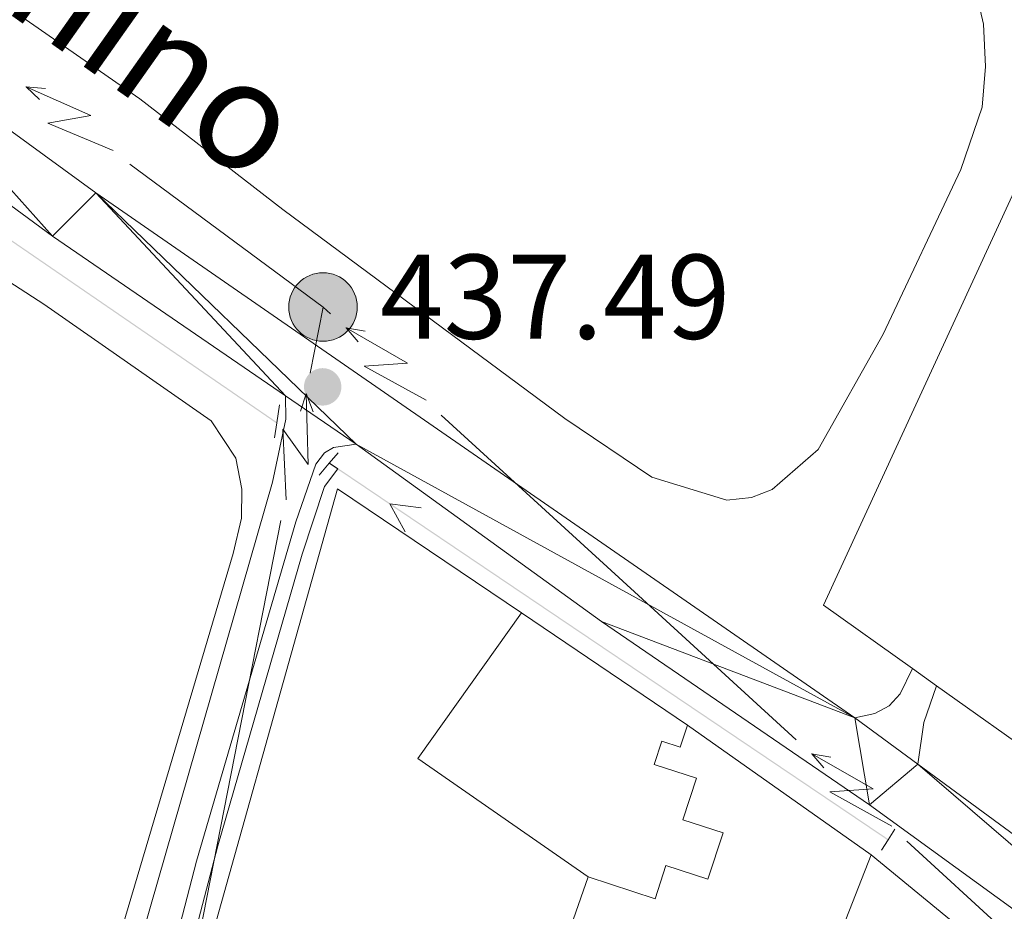
# Model space of a CAD drawing. Units: metres. Extents: x 641118 to 645634, y 713486 to 716548.
# Drawn here: x 642264 to 642346, y 714361 to 714435 of the extents above; entities that cross this region are included whole.
import ezdxf
from ezdxf.enums import TextEntityAlignment as Align

# ---------------------------------------------------------------- set-up
doc = ezdxf.new("R2010")
doc.units = ezdxf.units.M
doc.header["$MEASUREMENT"] = 0
doc.linetypes.add('DGN Style 2', pattern=[49.53322686238532, 29.71993611743119, -19.81329074495413])
doc.linetypes.add('DGN Style 3', pattern=[69.34651760733945, 49.53322686238532, -19.81329074495413])
for name, color, linetype, lineweight in [('Carátula', 7, 'Continuous', 5), ('Edificios construcciones cerramientos', 7, 'Continuous', 5), ('Elementos auxiliares', 7, 'Continuous', 5), ('Entidades rústicas y varios', 7, 'Continuous', 5), ('Hidrografía', 7, 'Continuous', 5), ('Líneas de conducción', 7, 'Continuous', 5), ('Relieve y altimetría', 7, 'Continuous', 5), ('Textos de rotulación', 7, 'Continuous', 5), ('Viales y ferrocarril', 7, 'Continuous', 5)]:
    doc.layers.add(name, color=color, linetype=linetype, lineweight=lineweight)
doc.styles.add('Style-arial', font='arial.shx', dxfattribs={"bigfont": 'arialbig.shx'})
doc.styles.add('Style-Helvetica-Narrow-Oblique', font='txt')

# ---------------------------------------------------------------- blocks, each defined once
blk = doc.blocks.new('5PELE')
at = {"layer": 'Líneas de conducción', "linetype": 'Continuous', "lineweight": 5}
h = blk.add_hatch(color=9, dxfattribs=at)
edge = h.paths.add_edge_path()
edge.add_arc((-0.0002000001259148121, 0), 2.85, 0, 360)
at = {"layer": 'Líneas de conducción', "color": 252, "linetype": 'Continuous', "lineweight": 5}
blk.add_circle((-0.0002000001259148121, 0), 2.85, dxfattribs=at)
blk = doc.blocks.new('5PATER')
at = {"layer": 'Relieve y altimetría', "linetype": 'Continuous', "lineweight": 5}
h = blk.add_hatch(color=250, dxfattribs=at)
edge = h.paths.add_edge_path()
edge.add_ellipse((0, 0), major_axis=(-1.095731442945027, -1.110710700472634), ratio=0.9994222409660319, start_angle=0, end_angle=360)

msp = doc.modelspace()

# ---------------------------------------------------------------- linework, layer by layer
at = {"layer": 'Carátula', "color": 7, "linetype": 'Continuous', "lineweight": 5}
msp.add_3dface([(641179.73, 713486.46), (645633.78, 713578.6100000001), (645572.3400000001, 716547.98), (641118.29, 716455.8200000001)], dxfattribs=at)
at = {"layer": 'Edificios construcciones cerramientos', "color": 51, "linetype": 'Continuous', "lineweight": 15}
msp.add_line((642306.22, 714385.53, 439.7), (642320.04, 714376.2, 439.46), dxfattribs=at)
at = {"layer": 'Edificios construcciones cerramientos', "color": 1, "linetype": 'Continuous', "lineweight": 15}
for p, q in [((642340.77, 714379.48, 439.97), (642338.77, 714380.8999999999, 439.97)), ((642320.04, 714376.2, 439.46), (642335.3300000001, 714365.4199999999, 439.46)), ((642332.98, 714359.3999999999, 438.03), (642335.3300000001, 714365.4199999999, 438.03)), ((642335.3300000001, 714365.4199999999, 439.46), (642342.3200000001, 714359.6699999999, 439.49)), ((642311.78, 714363.5800000001, 438.77), (642305.52, 714345.8, 438.77))]:
    msp.add_line(p, q, dxfattribs=at)
at = {"layer": 'Edificios construcciones cerramientos', "color": 1, "linetype": 'Continuous', "lineweight": 15, "extrusion": (0.001015077191884263, -0.0004683341532493156, 0.9999993751405126), "elevation": 757.425382638851, "flags": 128}
msp.add_lwpolyline([(642337.9924692223, 714381.3330727052), (642330.5724628943, 714386.6030732831), (642352.6724515085, 714434.5030785361), (642356.7924493859, 714433.2130806365)], dxfattribs=at)
at = {"layer": 'Edificios construcciones cerramientos', "color": 51, "linetype": 'Continuous', "lineweight": 15, "extrusion": (0.01306505373496263, 0.01879510775882441, 0.9997379898229519), "elevation": 22258.30309042077, "flags": 128}
msp.add_lwpolyline([(-119664.5519429143, -952924.3956076596), (-119647.2947299295, -952924.3956076598), (-119647.4580645307, -952939.2492611432)], dxfattribs=at)
at = {"layer": 'Edificios construcciones cerramientos', "color": 1, "linetype": 'Continuous', "lineweight": 15}
for points in [[(642366.46, 714430, 439.98), (642383.4199999999, 714424.69, 439.98), (642358.9099999999, 714366.6000000001, 439.93), (642340.77, 714379.48, 439.97)], [(642278.3899999999, 714347.2, 437.87), (642277.4199999999, 714347.71, 437.86), (642290.9199999999, 714395.8700000001, 438.89), (642306.22, 714385.53, 439.19)]]:
    msp.add_polyline3d(points, dxfattribs=at)
msp.add_polyline3d([(642311.78, 714363.5800000001, 440.04), (642297.6100000001, 714373.4299999999, 440.04), (642306.22, 714385.53, 439.7), (642320.04, 714376.2, 439.46), (642319.44, 714374.3600000001, 439.41), (642317.9099999999, 714374.8600000001, 439.41), (642317.28, 714372.94, 440.33), (642320.8, 714371.8, 440.27), (642319.6699999999, 714368.3300000001, 440.04), (642323, 714367.25, 440.04), (642321.74, 714363.3900000001, 440.04), (642318.25, 714364.53, 440.04), (642317.3500000001, 714361.76, 440.04)], close=True, dxfattribs=at)
at = {"layer": 'Edificios construcciones cerramientos', "color": 51, "linetype": 'Continuous', "lineweight": 15}
msp.add_polyline3d([(642320.04, 714376.2, 439.41), (642319.44, 714374.3600000001, 439.41), (642317.9099999999, 714374.8600000001, 439.41), (642317.28, 714372.94, 440.33), (642320.8, 714371.8, 440.27), (642319.6699999999, 714368.3300000001, 440.04), (642323, 714367.25, 440.04), (642321.74, 714363.3900000001, 440.04), (642318.25, 714364.53, 440.04), (642317.3500000001, 714361.76, 440.04), (642311.78, 714363.5800000001, 440.04)], dxfattribs=at)
at = {"layer": 'Elementos auxiliares', "color": 250, "linetype": 'Continuous', "lineweight": 5}
msp.add_3dface([(642045.8800000001, 713898.26), (641998.6200000001, 716211.6599999999), (645417.8899999999, 716282.4299999999), (645466.3200000001, 713969.03)], dxfattribs=at)
at = {"layer": 'Entidades rústicas y varios', "color": 92, "linetype": 'Continuous', "lineweight": 5}
for points in [[(642201.8999999999, 714486.26, 437.58), (642201.98, 714485.1699999999, 437.58), (642202.22, 714484.3700000001, 437.53), (642205.79, 714479.8400000001, 437.47), (642213.1799999999, 714473.31, 437.41), (642251.8999999999, 714444, 437.41), (642274.47, 714428.31, 437.41), (642286.3700000001, 714419.1000000001, 437.47), (642309.8300000001, 714401.7, 437.53), (642317.0800000001, 714396.8300000001, 437.58), (642323.31, 714394.9199999999, 437.58), (642325.3700000001, 714395.1300000001, 437.58), (642327.0800000001, 714395.79, 437.58), (642330.9199999999, 714399.1200000001, 437.58), (642336.3200000001, 714408.73, 437.58), (642342.79, 714422.4199999999, 437.7), (642344.56, 714427.6100000001, 437.7), (642344.8500000001, 714431, 437.7), (642344.6799999999, 714434.5, 437.7), (642342.6699999999, 714443.1400000001, 437.81)], [(642250.8700000001, 714421.3200000001, 437.02), (642266.49, 714411.22, 437.07), (642280.4099999999, 714401.52, 436.96), (642282.47, 714398.3999999999, 436.96), (642282.97, 714395.8300000001, 437.01), (642282.95, 714393.4199999999, 437.01), (642282.25, 714390.48, 437.01), (642273.28, 714360.29, 436.9), (642263.73, 714323.3200000001, 436.78), (642259.8800000001, 714309.72, 436.67), (642258.79, 714306.03, 436.67), (642257.3500000001, 714302.8, 436.67), (642255.69, 714299.56, 436.67), (642252.54, 714295.49, 436.5), (642246.6599999999, 714290.4099999999, 436.5), (642239.8400000001, 714286.23, 436.56), (642206.0900000001, 714267.4199999999, 436.47)]]:
    msp.add_polyline3d(points, dxfattribs=at)
at = {"layer": 'Hidrografía', "color": 5, "linetype": 'Continuous', "lineweight": 5, "elevation": 437.17, "flags": 128}
msp.add_lwpolyline([(642296.5675963585, 714392.295024982), (642295.2688876439, 714394.617519476), (642297.8950216449, 714394.2644327886)], dxfattribs=at)
at = {"layer": 'Hidrografía', "color": 5, "linetype": 'Continuous', "lineweight": 5}
msp.add_polyline3d([(642290.96, 714397.52, 437.17), (642289.8300000001, 714396.06, 437.11), (642287.98, 714390.4099999999, 437), (642280.97, 714366.1599999999, 436.77), (642265.69, 714307.7, 436.42), (642263.3899999999, 714300.78, 436.31), (642261.1799999999, 714295.7, 436.31), (642256.74, 714290.1200000001, 436.31), (642252.73, 714286.6200000001, 436.31), (642245.24, 714281.3300000001, 436.31), (642211.3800000001, 714262.0900000001, 436.14), (642181.45, 714243.94, 436.14)], dxfattribs=at)
at = {"layer": 'Hidrografía', "color": 5, "linetype": 'Continuous', "lineweight": 5, "extrusion": (0.0009129145456323053, -0.0006263417487090023, -0.9999993871413353)}
msp.add_solid([(-642266.1831414622, 714414.8398135465, -298.2770097385505), (-642262.8848038503, 714417.1027693561, -298.2770097385505), (-642266.2397153577, 714414.9222719868, -298.2770097385505), (-642262.9413777455, 714417.1852277964, -298.2770097385505)], dxfattribs=at)
at = {"layer": 'Hidrografía', "color": 5, "linetype": 'Continuous', "lineweight": 5, "extrusion": (-0.0009129145456323077, 0.0006263417487089986, 0.9999993871413353)}
msp.add_solid([(642269.4814790745, 714412.5768577369, 298.2770097385462), (642266.1831414622, 714414.8398135465, 298.2770097385462), (642269.5380529697, 714412.6593161772, 298.2770097385462), (642266.2397153577, 714414.9222719868, 298.2770097385462)], dxfattribs=at)
at = {"layer": 'Hidrografía', "color": 5, "linetype": 'Continuous', "lineweight": 5, "extrusion": (-0.0009129145467792766, 0.0006263417469182059, 0.9999993871413354)}
msp.add_solid([(642272.7798166865, 714410.3139019285, 298.2770077225185), (642269.4814790743, 714412.5768577378, 298.2770077225185), (642272.8363905818, 714410.3963603686, 298.2770077225185), (642269.5380529695, 714412.6593161782, 298.2770077225185)], dxfattribs=at)
at = {"layer": 'Hidrografía', "color": 5, "linetype": 'Continuous', "lineweight": 5, "extrusion": (0.0009129145459659665, -0.000626341748128752, -0.9999993871413354)}
msp.add_solid([(-642276.0781542988, 714408.0509461182, -298.2770091097119), (-642272.7798166866, 714410.3139019278, -298.2770091097119), (-642276.134728194, 714408.1334045583, -298.2770091097119), (-642272.8363905818, 714410.3963603679, -298.2770091097119)], dxfattribs=at)
at = {"layer": 'Hidrografía', "color": 5, "linetype": 'Continuous', "lineweight": 5, "extrusion": (0.0009129145467909922, -0.0006263417469262491, -0.9999993871413354)}
msp.add_solid([(-642279.376491911, 714405.7879903093, -298.2770077207401), (-642276.0781542988, 714408.0509461189, -298.2770077207401), (-642279.4330658062, 714405.8704487496, -298.2770077207401), (-642276.134728194, 714408.133404559, -298.2770077207401)], dxfattribs=at)
at = {"layer": 'Hidrografía', "color": 5, "linetype": 'Continuous', "lineweight": 5, "extrusion": (0.0009129145468348093, -0.0006263417469563115, -0.9999993871413354)}
msp.add_solid([(-642282.674829523, 714403.5250344997, -298.2770077140739), (-642279.3764919109, 714405.7879903093, -298.2770077140739), (-642282.7314034181, 714403.60749294, -298.2770077140739), (-642279.433065806, 714405.8704487496, -298.2770077140739)], dxfattribs=at)
at = {"layer": 'Hidrografía', "color": 5, "linetype": 'Continuous', "lineweight": 5, "extrusion": (-0.0009129145467909944, 0.0006263417469262454, 0.9999993871413354)}
msp.add_solid([(642285.9731671351, 714401.2620786902, 298.2770077207362), (642282.674829523, 714403.5250344998, 298.2770077207362), (642286.0297410303, 714401.3445371306, 298.2770077207362), (642282.7314034182, 714403.60749294, 298.2770077207362)], dxfattribs=at)
at = {"layer": 'Hidrografía', "color": 5, "linetype": 'Continuous', "lineweight": 5, "extrusion": (0, 0, -1)}
for points in [[(-642290.9322649902, 714397.4783974853, -437.17), (-642290.2122649902, 714397.9583974853, -437.17), (-642290.98773501, 714397.5616025147, -437.17), (-642290.26773501, 714398.0416025147, -437.17)], [(-642293.5823831134, 714395.6921580364, -437.17), (-642290.9320542123, 714397.4785387779, -437.17), (-642293.6382746887, 714395.7750804808, -437.17), (-642290.9879457876, 714397.5614612221, -437.17)], [(-642296.8992808901, 714393.4564950166, -437.17), (-642293.5823831134, 714395.6921580364, -437.17), (-642296.9551724656, 714393.539417461, -437.17), (-642293.6382746887, 714395.7750804808, -437.17)], [(-642303.533076444, 714388.9851689767, -437.17), (-642300.216178667, 714391.2208319968, -437.17), (-642303.5889680192, 714389.0680914212, -437.17), (-642300.2720702423, 714391.303754441, -437.17)], [(-642313.4837697744, 714382.278179917, -437.17), (-642310.1668719975, 714384.5138429371, -437.17), (-642313.5396613497, 714382.3611023615, -437.17), (-642310.222763573, 714384.5967653813, -437.17)], [(-642323.4344631049, 714375.5711908573, -437.17), (-642320.117565328, 714377.8068538774, -437.17), (-642323.4903546802, 714375.6541133018, -437.17), (-642320.1734569035, 714377.8897763216, -437.17)], [(-642333.3851564354, 714368.8642017976, -437.17), (-642330.0682586587, 714371.0998648177, -437.17), (-642333.441048011, 714368.9471242421, -437.17), (-642330.124150234, 714371.1827872619, -437.17)]]:
    msp.add_solid(points, dxfattribs=at)
at = {"layer": 'Hidrografía', "color": 5, "linetype": 'Continuous', "lineweight": 5}
for points in [[(642300.216178667, 714391.2208319968, 437.17), (642296.8992808901, 714393.4564950166, 437.17), (642300.2720702423, 714391.303754441, 437.17), (642296.9551724656, 714393.539417461, 437.17)], [(642306.8499742209, 714386.7495059569, 437.17), (642303.533076444, 714388.9851689767, 437.17), (642306.9058657961, 714386.8324284013, 437.17), (642303.5889680192, 714389.0680914212, 437.17)], [(642310.1668719975, 714384.5138429371, 437.17), (642306.8499742209, 714386.7495059569, 437.17), (642310.222763573, 714384.5967653813, 437.17), (642306.9058657961, 714386.8324284013, 437.17)], [(642316.8006675513, 714380.0425168972, 437.17), (642313.4837697744, 714382.278179917, 437.17), (642316.8565591266, 714380.1254393416, 437.17), (642313.5396613497, 714382.3611023615, 437.17)], [(642320.117565328, 714377.8068538774, 437.17), (642316.8006675513, 714380.0425168972, 437.17), (642320.1734569035, 714377.8897763216, 437.17), (642316.8565591266, 714380.1254393416, 437.17)], [(642326.7513608818, 714373.3355278375, 437.17), (642323.4344631049, 714375.5711908573, 437.17), (642326.8072524571, 714373.418450282, 437.17), (642323.4903546802, 714375.6541133018, 437.17)], [(642330.0682586587, 714371.0998648177, 437.17), (642326.7513608818, 714373.3355278375, 437.17), (642330.124150234, 714371.1827872619, 437.17), (642326.8072524571, 714373.418450282, 437.17)], [(642336.7020542123, 714366.6285387778, 437.17), (642333.3851564354, 714368.8642017976, 437.17), (642336.7579457876, 714366.7114612223, 437.17), (642333.441048011, 714368.9471242421, 437.17)]]:
    msp.add_solid(points, dxfattribs=at)
at = {"layer": 'Líneas de conducción', "color": 6, "linetype": 'Continuous', "lineweight": 5}
for p, q in [((642289.72, 714410.98, 437.48), (642273.642436509, 714422.875877626, 437.4869061698845)), ((642288.6373722036, 714405.4834454344, 437.4187694115215), (642289.72, 714410.98, 437.48)), ((642290.3370755212, 714410.4156301708, 437.481363918109), (642289.72, 714410.98, 437.48)), ((642314.319370175, 714388.4817127525, 437.5343718317732), (642299.5610350035, 714401.979508087, 437.5017515772106)), ((642282.3570619593, 714373.5980014559, 437.0635715370439), (642286.2218682636, 714393.219813135, 437.2821548444147)), ((642329.0777053463, 714374.9839174182, 437.5669920863358), (642314.319370175, 714388.4817127525, 437.5343718317732)), ((642278.4922556551, 714353.9761897768, 436.844988229673), (642282.3570619593, 714373.5980014559, 437.0635715370439)), ((642353.06, 714353.05, 437.62), (642338.3016648286, 714366.5477953344, 437.5873797454374))]:
    msp.add_line(p, q, dxfattribs=at)
at = {"layer": 'Líneas de conducción', "color": 6, "linetype": 'Continuous', "lineweight": 5, "extrusion": (-0.9969447154031883, 0.07362551347830827, 0.02608674365863378), "elevation": -587691.047861732, "flags": 128}
msp.add_lwpolyline([(-759792.1679588449, 15836.72428697217), (-759792.1679588449, 15773.80287374526)], dxfattribs=at)
at = {"layer": 'Líneas de conducción', "color": 6, "linetype": 'Continuous', "lineweight": 5, "extrusion": (-0.3611205026878116, 0.9306265681440988, 0.05938158976348935), "elevation": 432953.9803410821, "flags": 128}
msp.add_lwpolyline([(-857221.4823502414, -25253.6703100392), (-857217.2370587527, -25322.66706471973), (-857220.791675081, -25310.69593997063), (-857216.6347764092, -25380.88985633024)], dxfattribs=at)
at = {"layer": 'Líneas de conducción', "color": 6, "linetype": 'Continuous', "lineweight": 5, "extrusion": (-0.7255932606686009, 0.6880193886677146, 0.01198919887283046), "elevation": 25522.50769214594, "flags": 128}
msp.add_lwpolyline([(-960344.8831842407, 194.4086166293746), (-960344.8831842407, 67.40443931982372)], dxfattribs=at)
at = {"layer": 'Líneas de conducción', "color": 6, "linetype": 'Continuous', "lineweight": 5, "extrusion": (-0.9839488815141357, 0.1765335106214004, 0.02608674365966693), "flags": 128}
for points, elevation in [([(-816606.0903798018, 13701.12566200531), (-816606.0903798018, 13638.2042487784)], -505853.5304506752), ([(-816578.0568647734, 13702.36922002635), (-816578.0568647734, 13639.44780679943)], -505897.9019009402)]:
    msp.add_lwpolyline(points, dxfattribs=dict(at, elevation=elevation))
at = {"layer": 'Líneas de conducción', "color": 6, "linetype": 'Continuous', "lineweight": 5, "extrusion": (-0.2627441558995372, 0.9630365181746762, 0.05938158976178029), "flags": 128}
for points, elevation in [([(-807687.2863776223, -30388.07260519112), (-807683.041086134, -30457.06935987163), (-807686.5957024624, -30445.09823512252), (-807682.4388037906, -30515.29215148215)], 519265.9908443937), ([(-807715.3350393127, -30385.3518194383), (-807711.0897478242, -30454.34857411882), (-807714.6443641526, -30442.37744936971), (-807710.4874654808, -30512.57136572933)], 519221.6950217657)]:
    msp.add_lwpolyline(points, dxfattribs=dict(at, elevation=elevation))
at = {"layer": 'Líneas de conducción', "color": 6, "linetype": 'Continuous', "lineweight": 5, "extrusion": (-0.6503940874669331, 0.7595023305418074, 0.01198919887310424), "flags": 128}
for points, elevation in [([(-952538.0163100096, -996.6187773051988), (-952538.0163100099, -1123.62295461475)], 124857.2753599098), ([(-952544.395790678, -995.9083874633307), (-952544.395790678, -1122.912564772883)], 124805.1692415291)]:
    msp.add_lwpolyline(points, dxfattribs=dict(at, elevation=elevation))
at = {"layer": 'Líneas de conducción', "color": 6, "linetype": 'Continuous', "lineweight": 5, "extrusion": (0.6863359848406815, 0.7248563600533358, 0.05938158976484902), "elevation": 958687.8588302494, "flags": 128}
msp.add_lwpolyline([(24793.14382958022, -56527.91029774641), (24797.3891210687, -56596.90705242693), (24793.83450474025, -56584.93592767783), (24797.99140341202, -56655.12984403747)], dxfattribs=at)
at = {"layer": 'Líneas de conducción', "color": 6, "linetype": 'Continuous', "lineweight": 5, "extrusion": (0.3110208884541094, 0.9503274520161901, 0.01198919887368004), "elevation": 878687.0614957071, "flags": 128}
msp.add_lwpolyline([(-388217.6346424497, -10035.22472785824), (-388217.6346424496, -10162.2289051678)], dxfattribs=at)
at = {"layer": 'Líneas de conducción', "color": 6, "linetype": 'Continuous', "lineweight": 5, "extrusion": (-0.3603891094184484, 0.9324372212743144, 0.02608674366058707), "elevation": 434674.3800890221, "flags": 128}
msp.add_lwpolyline([(-856648.4084428642, -10842.67861499396), (-856648.4084428642, -10905.60002822087)], dxfattribs=at)
at = {"layer": 'Viales y ferrocarril', "color": 250, "linetype": 'Continuous', "lineweight": 15}
for p, q in [((642286.5900000001, 714403.6000000001, 437.46), (642292.47, 714399.5800000001, 437.46)), ((642333.97, 714376.8, 437.56), (642339.2, 714372.96, 437.59))]:
    msp.add_line(p, q, dxfattribs=at)
at = {"layer": 'Viales y ferrocarril', "color": 1, "linetype": 'DGN Style 2', "lineweight": 5}
for p, q in [((642285.8700000001, 714401.3500000001, 437.4), (642286.0900000001, 714402.8500000001, 437.4)), ((642285.6799999999, 714400.0900000001, 437.4), (642285.8700000001, 714401.3500000001, 437.4)), ((642290.24, 714398, 437.4), (642290.97, 714398.8600000001, 437.4)), ((642289.3999999999, 714397, 437.4), (642290.24, 714398, 437.4)), ((642337.3, 714367.55, 437.57), (642336.73, 714366.6699999999, 437.57)), ((642336.73, 714366.6699999999, 437.57), (642336.1799999999, 714365.81, 437.57))]:
    msp.add_line(p, q, dxfattribs=at)
at = {"layer": 'Viales y ferrocarril', "color": 250, "linetype": 'DGN Style 3', "lineweight": 5, "elevation": 437.56, "flags": 128}
msp.add_lwpolyline([(642333.97, 714376.8), (642335.6300000001, 714377.1699999999), (642336.8200000001, 714377.8200000001), (642337.73, 714378.81), (642338.77, 714380.8999999999)], dxfattribs=at)
at = {"layer": 'Viales y ferrocarril', "color": 250, "linetype": 'Continuous', "lineweight": 5, "extrusion": (0.09848971098714221, -0.01455934858070798, 0.9950315583932877), "elevation": 53298.41308207731, "flags": 128}
msp.add_lwpolyline([(800626.856107716, -528284.4704918144), (800630.3435996515, -528284.4704918144), (800633.5356070327, -528285.0731433539)], dxfattribs=at)
at = {"layer": 'Viales y ferrocarril', "color": 250, "linetype": 'Continuous', "lineweight": 15}
for points in [[(642102.8200000001, 714561.5700000001, 437.46), (642196.98, 714479.8200000001, 437.63), (642240.56, 714443.1699999999, 437.57), (642251.23, 714434.74, 437.57), (642270.8300000001, 714420.47, 437.46), (642333.97, 714376.8, 437.56)], [(642193.21, 714476.4199999999, 437.63), (642237.26, 714439.3200000001, 437.57), (642248.06, 714430.95, 437.57), (642267.22, 714416.8700000001, 437.46), (642286.5900000001, 714403.6000000001, 437.46)], [(642292.47, 714399.5800000001, 437.46), (642312.8800000001, 714384.81, 437.51), (642335.2, 714369.5700000001, 437.57), (642386.27, 714332.49, 437.86), (642403.0900000001, 714318.54, 437.84)], [(642339.2, 714372.96, 437.59), (642389.3800000001, 714336.1100000001, 437.86), (642422.8800000001, 714308.95, 437.8), (642470.6399999999, 714268.7, 437.92), (642609.21, 714150.7, 438.03), (642694.21, 714079.1699999999, 438.03), (642703.4099999999, 714072.29, 437.95)]]:
    msp.add_polyline3d(points, dxfattribs=at)
at = {"layer": 'Viales y ferrocarril', "color": 250, "linetype": 'DGN Style 3', "lineweight": 5}
msp.add_polyline3d([(642118.31, 714221.02, 436.7), (642147.1799999999, 714236.3, 436.67), (642151.75, 714238.3200000001, 436.67), (642169.3600000001, 714244.8900000001, 436.67), (642176.44, 714247.96, 436.38), (642204.3899999999, 714264.54, 436.45), (642245.98, 714287.5, 436.49), (642250.23, 714290.78, 436.49), (642254.9299999999, 714295.28, 436.61), (642257.47, 714298.78, 436.67), (642259.71, 714303.26, 436.58), (642262.03, 714309.8600000001, 436.59), (642272.28, 714350.3600000001, 436.82), (642285.51, 714396.4099999999, 437.4), (642286.6300000001, 714401.6599999999, 437.45), (642286.5900000001, 714403.6000000001, 437.46)], dxfattribs=at)
at = {"layer": 'Viales y ferrocarril', "color": 250, "linetype": 'Continuous', "lineweight": 5}
msp.add_polyline3d([(642168.23, 714241.46, 436.72), (642177.23, 714245.1599999999, 436.38), (642184.45, 714249, 436.32), (642202.8, 714260.22, 436.42), (642213.0800000001, 714266.04, 436.55), (642226.44, 714273.48, 436.38), (642243.5, 714282.3, 436.49), (642250.2, 714286.48, 436.49), (642254.1300000001, 714289.5700000001, 436.49), (642257.8200000001, 714293.6599999999, 436.61), (642260.3500000001, 714297.97, 436.67), (642263.3700000001, 714305.3400000001, 436.55), (642265.6000000001, 714312.48, 436.61), (642279.2, 714364.8800000001, 436.9), (642287.46, 714393.1200000001, 437.3), (642289.1100000001, 714397.9099999999, 437.41), (642289.8400000001, 714398.8400000001, 437.47), (642290.5800000001, 714399.31, 437.47), (642292.47, 714399.5800000001, 437.46)], dxfattribs=at)

# ---------------------------------------------------------------- block references
at = {"layer": 'Líneas de conducción', "color": 252, "linetype": 'Continuous', "lineweight": 5}
msp.add_blockref('5PELE', (642289.72, 714410.98, 437.48), dxfattribs=at)
at = {"layer": 'Relieve y altimetría', "color": 250, "linetype": 'Continuous', "lineweight": 5}
msp.add_blockref('5PATER', (642289.69, 714404.3400000001, 437.49), dxfattribs=at)

# ---------------------------------------------------------------- texts
at = {"layer": 'Textos de rotulación', "color": 250, "linetype": 'Continuous', "lineweight": 5, "style": 'Style-Helvetica-Narrow-Oblique'}
msp.add_text('Camino', height=8.999688, rotation=324.7671971996587, dxfattribs=at).set_placement((642265.7021751537, 714433.8798845795, 437.42), align=Align.CENTER)
at = {"layer": 'Textos de rotulación', "color": 250, "linetype": 'Continuous', "lineweight": 5, "style": 'Style-arial'}
msp.add_text('437.49', height=7.000020000000001, dxfattribs=at).set_placement((642294.46, 714408.3400000001, 437.49))

# ---------------------------------------------------------------- meshes
at = {"layer": 'Viales y ferrocarril', "color": 45, "linetype": 'Continuous', "lineweight": 5}
mesh = msp.add_polyface(dxfattribs=at)
corners = [(642461.2099999997, 714608.8900000001, 441.0099999999971), (642465.48, 714607.2300000002, 441.0399999999982), (642483.1100000001, 714599.7400000002, 441.1299999999985), (642518.6699999999, 714582.9100000001, 441.4699999999968), (642531.71, 714576.3600000001, 441.6499999999966), (642556.6200000001, 714562.5800000003, 442.2199999999979), (642571.3799999999, 714554.77, 442.8499999999962), (642574.49, 714553.5100000002, 442.8599999999982), (642577.81, 714552.1600000004, 442.8799999999986), (642584.73, 714549.3400000003, 442.9099999999978), (642603.9899999998, 714542.4900000002, 443.2499999999986), (642615.6599999997, 714537.8, 443.5399999999984), (642629.5399999998, 714532.7400000002, 443.5999999999981), (642651.46, 714526.27, 443.9399999999982), (642674.9999999998, 714520.26, 444.0499999999994), (642682.3699999999, 714518.6600000001, 444.0499999999976), (642684.7499999998, 714518.23, 444.0899999999954), (642695.0499999998, 714516.3500000003, 444.2799999999983), (642717.7999999998, 714514.1499999999, 444.4599999999978), (642728.31, 714513.5400000003, 444.5200000000007), (642748.4199999999, 714512.3600000001, 444.6299999999993), (642768.1300000001, 714510.7800000003, 444.5099999999979), (642781.1799999999, 714508.9600000002, 444.5099999999973), (642785.3699999999, 714508.3700000003, 444.5099999999993), (642795.79, 714506.02, 444.6299999999997), (642804.1799999997, 714503.5700000003, 444.689999999999), (642812.74, 714500.3700000003, 444.6899999999984), (642832.1399999997, 714491.8800000004, 444.6899999999962), (642858.3400000001, 714478.4200000002, 444.9599999999991), (642863.0499999998, 714476.1300000001, 444.8899999999977), (642869.7199999997, 714472.8800000001, 444.7999999999974), (642878.2299999997, 714469.76, 444.8299999999986), (642886.19, 714466.97, 444.8499999999985), (642930.9199999997, 714451.3300000003, 444.9699999999966), (642945.96, 714445.1499999999, 444.9699999999982), (642989.7999999998, 714424.8400000003, 445.2699999999983), (642994.1199999999, 714422.8400000003, 445.2999999999982), (643014.8599999999, 714414.0000000002, 444.8599999999976), (643027.7599999998, 714410.5000000002, 444.6899999999993), (643036.1099999999, 714409.1900000002, 444.5699999999974), (643047.04, 714408.1100000003, 444.3999999999995), (643068.2099999997, 714406.8200000001, 444.1699999999971), (643076.25, 714406.9400000002, 444.1099999999988), (643092.2799999998, 714408.7, 443.649999999997), (643095.8899999997, 714408.6200000003, 443.5999999999968), (643099.6799999999, 714407.5300000003, 443.6000000000003), (643105.3299999998, 714404.24, 443.5399999999975), (643108.6000000001, 714401.1300000001, 443.419999999998), (643110.9999999998, 714397.5200000003, 443.369999999996), (643112.9099999997, 714393.9300000002, 443.329999999998), (643113.9299999999, 714392.0200000003, 443.3099999999966), (643114.6499999997, 714389.05, 443.3699999999949), (643115.3599999999, 714374.9200000002, 443.5399999999966), (643115.06, 714354.1799999999, 443.5999999999974), (643116.1899999997, 714347.2200000002, 443.5399999999981), (643117.8799999999, 714342.6900000002, 443.6299999999991), (643121.54, 714335.9000000006, 443.8799999999999), (643124.1799999999, 714332.3500000003, 444.1099999999989), (643127.55, 714328.5400000003, 444.3399999999987), (643145.3500000001, 714310.1800000004, 444.689999999998), (643150.4899999998, 714304.29, 444.7999999999976), (643154.5, 714298.8000000003, 444.7699999999994), (643158.94, 714292.7100000002, 444.7400000000004), (643166.5999999999, 714282.2200000002, 444.689999999998), (643179.29, 714267.2000000002, 444.7399999999985), (643184.55, 714262.1100000003, 444.7999999999988), (643189.3400000001, 714258.1200000003, 444.7999999999987), (643193.55, 714255.0800000001, 444.799999999998), (643203.1799999999, 714249.0200000003, 444.6899999999979), (643211.04, 714241.8800000001, 444.399999999999), (643214.27, 714238.0600000003, 444.3999999999978), (643220.6799999999, 714229.23, 444.399999999998), (643231.1100000001, 714215.8500000003, 444.2299999999985), (643239.8599999999, 714206.8700000003, 444.2799999999967), (643250.7, 714198.5000000002, 444.4599999999992), (643263.69, 714189.5700000003, 444.3999999999987), (643277.4799999997, 714181.1800000002, 444.4599999999974), (643298.8500000001, 714170.7800000003, 444.4599999999975), (643313.1199999999, 714163.3600000003, 444.5699999999961), (643318.8199999998, 714159.5200000005, 444.6899999999981), (643325.2799999998, 714154.4800000002, 444.7999999999999), (643336.54, 714144.6700000002, 444.8599999999992), (643346.5, 714135.4200000002, 444.6300000000001), (643372.4999999998, 714109.74, 444.4599999999979), (643376.9199999997, 714104.27, 444.3499999999947), (643381.1399999997, 714099.1200000001, 444.3499999999958), (643383.1699999997, 714097.6100000001, 444.3499999999967), (643385.1300000004, 714097.0700000001, 444.4100000000001), (643388.01, 714097.21, 444.5199999999999), (643379.1699999999, 714088.9600000002, 444.2399999999975), (643380.1399999997, 714091.0600000003, 444.2799999999982), (643380.25, 714091.3200000001, 444.2899999999966), (643380.8600000001, 714092.79, 444.3400000000005), (643380.6599999999, 714094.1100000001, 444.3399999999993), (643375.2, 714102.2800000003, 444.3399999999994), (643370.5699999998, 714107.9900000002, 444.4599999999968), (643344.7, 714133.55, 444.6299999999979), (643334.7999999998, 714142.7400000002, 444.8599999999993), (643323.6300000001, 714152.48, 444.7999999999975), (643317.2999999998, 714157.4200000004, 444.6899999999984), (643311.7899999998, 714161.1200000001, 444.5699999999968), (643297.6799999997, 714168.4600000002, 444.4599999999992), (643276.23, 714178.8999999999, 444.4599999999974), (643262.2799999998, 714187.3800000004, 444.3999999999988), (643249.1699999997, 714196.3999999999, 444.4599999999962), (643238.1300000001, 714204.9299999999, 444.2799999999979), (643229.1500000001, 714214.1400000004, 444.2299999999993), (643218.6100000001, 714227.6699999999, 444.3999999999965), (643212.22, 714236.4600000002, 444.399999999999), (643209.1799999999, 714240.0800000003, 444.3999999999985), (643201.5999999999, 714246.95, 444.6899999999983), (643192.0999999999, 714252.9299999999, 444.7999999999973), (643187.75, 714256.0700000001, 444.7999999999985), (643182.81, 714260.1800000002, 444.7999999999989), (643177.3899999999, 714265.4300000002, 444.74), (643164.5799999998, 714280.5900000003, 444.6899999999978), (643151.3700000001, 714297.8400000003, 444.7799999999982), (643149.52, 714300.26, 444.7899999999986), (643148.0599999998, 714302.1699999999, 444.7999999999971), (643142.98, 714308.0000000005, 444.6900000000015), (643125.1900000002, 714326.3500000001, 444.34), (643121.6799999999, 714330.3100000003, 444.1099999999975), (643118.81, 714334.1600000001, 443.8799999999988), (643114.4299999997, 714342.29, 443.5999999999974), (643113.0499999998, 714346.4500000002, 443.539999999997), (643111.8400000001, 714353.8900000004, 443.5999999999974), (643111.7299999997, 714360.5400000003, 443.5999999999978), (643112.1299999999, 714374.8800000001, 443.5399999999975), (643111.45, 714388.5800000003, 443.3699999999981), (643110.8899999999, 714390.8600000001, 443.3099999999969), (643110.3200000001, 714391.9300000002, 443.3199999999977), (643108.2299999997, 714395.8700000003, 443.3699999999956), (643106.1200000001, 714399.0400000003, 443.419999999999), (643103.3800000001, 714401.6399999997, 443.5399999999973), (643098.3999999999, 714404.5400000003, 443.5999999999995), (643095.3999999999, 714405.4100000001, 443.5999999999987), (643092.4199999997, 714405.4700000002, 443.6499999999959), (643076.45, 714403.7200000002, 444.1099999999985), (643068.1399999997, 714403.5900000003, 444.1699999999977), (643046.78, 714404.9000000006, 444.4), (643035.6999999997, 714405.99, 444.5699999999968), (643027.1300000001, 714407.3400000003, 444.6899999999981), (643019.99, 714409.0600000003, 444.7999999999979), (643013.7599999998, 714410.9600000002, 444.8599999999976), (642995.52, 714418.6400000004, 445.319999999999), (642944.6699999999, 714442.1899999997, 444.9699999999954), (642929.7799999998, 714448.31, 444.969999999997), (642892.99, 714461.04, 444.8799999999987), (642891.06, 714461.7100000002, 444.8699999999985), (642868.46, 714469.9099999999, 444.7999999999975), (642858.1199999999, 714474.9099999999, 444.9699999999985), (642830.76, 714488.9700000002, 444.689999999998), (642811.53, 714497.3800000006, 444.6899999999992), (642803.1599999999, 714500.5100000002, 444.689999999998), (642794.98, 714502.9000000001, 444.6299999999992), (642784.79, 714505.2000000002, 444.5099999999989), (642769.69, 714507.2, 444.5199999999983), (642765.5000000002, 714507.75, 444.5200000000007), (642748.2, 714509.1400000004, 444.6299999999976), (642717.55, 714510.94, 444.4599999999983), (642694.6299999999, 714513.1500000001, 444.2799999999971), (642685.0799999998, 714514.7700000003, 444.0499999999965), (642674.2599999998, 714517.1200000003, 444.0499999999972), (642650.6000000001, 714523.1600000001, 443.9400000000003), (642628.53, 714529.6800000002, 443.599999999999), (642593.2, 714542.9000000001, 443.0799999999982), (642585.0700000001, 714545.8, 442.9399999999981), (642570.0199999998, 714551.8400000003, 442.8499999999975), (642555.0900000001, 714559.74, 442.2199999999972), (642530.2099999997, 714573.51, 441.6499999999974), (642517.26, 714580.01, 441.4699999999964), (642481.7700000003, 714596.81, 441.1299999999991), (642468.8899999999, 714602.45, 441.0699999999987), (642442.75, 714612.5800000003, 440.8999999999981), (642416.9699999997, 714621.5100000002, 440.4399999999985), (642397.8, 714626.9099999999, 440.2199999999997), (642393.8399999999, 714628.0300000003, 440.1699999999981), (642377.97, 714632.5100000002, 439.9799999999983), (642357.03, 714636.7100000002, 439.9799999999997), (642323.8899999999, 714641.48, 439.7199999999997), (642315.4799999997, 714642.77, 439.5699999999987), (642296.95, 714645.6000000003, 439.239999999998), (642252.99, 714651.3100000003, 438.8399999999976), (642225.1599999997, 714655.9600000002, 438.6599999999985), (642213.2999999998, 714658.3500000003, 438.5499999999963), (642201.6699999999, 714661.4299999999, 438.4899999999961), (642178.55, 714669.1400000004, 438.3799999999999), (642166.3099999998, 714674.0400000003, 438.2599999999958), (642139.3099999998, 714687.31, 438.149999999997), (642129.44, 714691.2800000003, 438.2099999999989), (642122.7, 714693.5800000003, 438.2599999999989), (642115.49, 714695.7000000002, 438.0899999999971), (642103.1199999999, 714698.5400000003, 437.7499999999973), (642085.8, 714702.2200000002, 437.6899999999989), (642071.7000000002, 714704.9700000002, 437.6299999999999), (642044.4499999997, 714709.23, 437.6899999999976), (642030.1699999999, 714711.0000000002, 437.6299999999996), (642029.28, 714711.0500000003, 437.6299999999988), (642029.21, 714714.5, 437.6299999999962), (642030.48, 714714.4300000002, 437.6299999999998), (642044.8699999999, 714712.6500000001, 437.6899999999988), (642047.8199999998, 714712.1599999999, 437.679999999998), (642052.3999999999, 714711.4100000001, 437.6699999999998), (642072.26, 714708.1500000001, 437.6299999999966), (642099.1399999999, 714702.6800000002, 437.7299999999984), (642105.1799999999, 714701.3200000001, 437.8599999999998), (642116.31, 714698.8200000001, 438.0899999999987), (642132.46, 714693.5400000003, 438.2000000000002), (642135.1699999997, 714692.45, 438.1799999999966), (642140.6199999999, 714690.26, 438.1499999999969), (642167.6199999999, 714676.9900000002, 438.2599999999971), (642179.6599999999, 714672.1700000002, 438.3799999999983), (642202.5899999999, 714664.5200000003, 438.4899999999963), (642212.3899999999, 714661.9200000002, 438.5399999999994), (642220.02, 714660.3300000001, 438.6100000000003), (642253.4599999997, 714654.5000000002, 438.8399999999996), (642297.3999999997, 714648.7900000003, 439.239999999998), (642312.2, 714646.53, 439.5099999999977), (642319.0999999999, 714645.48, 439.6299999999986), (642357.5700000001, 714639.8900000004, 439.9799999999977), (642378.7099999997, 714635.6500000001, 439.9799999999997), (642417.9599999997, 714624.5800000005, 440.4399999999968), (642443.8600000001, 714615.6100000003, 440.8999999999984)]
mesh.append_faces([[corners[k] for k in face] for face in [(90, 88, 89), (199, 197, 198)]], dxfattribs={"vtx0": -1, "color": 45})
mesh.append_faces([[corners[k] for k in face] for face in [(88, 92, 87), (197, 199, 196), (196, 200, 195), (195, 202, 194), (194, 203, 193), (193, 204, 192), (192, 205, 191), (191, 206, 190), (190, 207, 189), (189, 208, 188), (188, 210, 187), (187, 210, 186), (186, 212, 185), (185, 213, 184), (184, 214, 183), (183, 215, 182), (182, 215, 181), (181, 217, 180), (180, 218, 179), (179, 219, 178), (178, 219, 177), (177, 220, 176), (176, 220, 175), (175, 221, 174), (174, 222, 173), (173, 0, 172), (172, 2, 171), (171, 3, 170), (170, 3, 169), (169, 5, 168), (168, 6, 167), (167, 8, 166), (166, 9, 165), (165, 11, 164), (164, 12, 163), (163, 13, 162), (162, 15, 161), (161, 17, 160), (160, 17, 159), (159, 19, 158), (158, 20, 157), (157, 21, 156), (156, 22, 155), (155, 24, 154), (154, 24, 153), (153, 26, 152), (152, 26, 151), (151, 28, 150), (150, 29, 149), (149, 31, 148), (148, 32, 147), (147, 33, 146), (146, 34, 145), (145, 35, 144), (144, 37, 143), (143, 37, 142), (142, 38, 141), (141, 38, 140), (140, 39, 139), (136, 43, 135), (43, 136, 42), (135, 45, 134), (45, 135, 44), (134, 46, 133), (133, 47, 132), (132, 48, 131), (131, 49, 130), (130, 50, 129), (129, 51, 128), (128, 52, 127), (127, 52, 126), (126, 53, 125), (125, 54, 124), (124, 54, 123), (123, 55, 122), (122, 56, 121), (121, 57, 120), (120, 58, 119), (119, 60, 118), (118, 60, 117), (117, 61, 116), (116, 62, 115), (115, 64, 114), (114, 64, 113), (113, 65, 112), (112, 66, 111), (111, 67, 110), (110, 69, 109), (109, 70, 108), (108, 71, 107), (107, 72, 106), (106, 73, 105), (105, 73, 104), (104, 75, 103), (103, 76, 102), (102, 76, 101), (101, 77, 100), (100, 79, 99), (99, 80, 98), (98, 81, 97), (97, 81, 96), (96, 82, 95), (95, 84, 94), (94, 85, 93), (41, 139, 40)]], dxfattribs={"vtx0": -1, "vtx1": -1, "color": 45})
mesh.append_faces([[corners[k] for k in face] for face in [(88, 90, 91), (88, 91, 92), (87, 92, 93), (196, 199, 200), (195, 200, 201), (195, 201, 202), (194, 202, 203), (193, 203, 204), (192, 204, 205), (191, 205, 206), (190, 206, 207), (189, 207, 208), (188, 208, 209), (188, 209, 210), (186, 210, 211), (186, 211, 212), (185, 212, 213), (184, 213, 214), (183, 214, 215), (181, 215, 216), (181, 216, 217), (180, 217, 218), (179, 218, 219), (177, 219, 220), (175, 220, 221), (174, 221, 222), (173, 222, 0), (172, 0, 1), (172, 1, 2), (171, 2, 3), (169, 3, 4), (169, 4, 5), (168, 5, 6), (167, 6, 7), (167, 7, 8), (166, 8, 9), (165, 9, 10), (165, 10, 11), (164, 11, 12), (163, 12, 13), (162, 13, 14), (162, 14, 15), (161, 15, 16), (161, 16, 17), (159, 17, 18), (159, 18, 19), (158, 19, 20), (157, 20, 21), (156, 21, 22), (155, 22, 23), (155, 23, 24), (153, 24, 25), (153, 25, 26), (151, 26, 27), (151, 27, 28), (150, 28, 29), (149, 29, 30), (149, 30, 31), (148, 31, 32), (147, 32, 33), (146, 33, 34), (145, 34, 35), (144, 35, 36), (144, 36, 37), (142, 37, 38), (140, 38, 39), (139, 39, 40), (135, 43, 44), (42, 136, 137), (42, 137, 138), (134, 45, 46), (133, 46, 47), (132, 47, 48), (131, 48, 49), (130, 49, 50), (129, 50, 51), (128, 51, 52), (126, 52, 53), (125, 53, 54), (123, 54, 55), (122, 55, 56), (121, 56, 57), (120, 57, 58), (119, 58, 59), (119, 59, 60), (117, 60, 61), (116, 61, 62), (115, 62, 63), (115, 63, 64), (113, 64, 65), (112, 65, 66), (111, 66, 67), (110, 67, 68), (110, 68, 69), (109, 69, 70), (108, 70, 71), (107, 71, 72), (106, 72, 73), (104, 73, 74), (104, 74, 75), (103, 75, 76), (101, 76, 77), (100, 77, 78), (100, 78, 79), (99, 79, 80), (98, 80, 81), (96, 81, 82), (95, 82, 83), (95, 83, 84), (94, 84, 85), (93, 85, 86), (93, 86, 87), (138, 41, 42), (41, 138, 139)]], dxfattribs={"vtx0": -1, "vtx2": -1, "color": 45})
mesh = msp.add_polyface(dxfattribs=at)
corners = [(642703.4099999999, 714072.2900000003, 437.9499999999943), (642706.7899999998, 714069.7600000005, 437.9199999999973), (642728.6199999999, 714053.4600000002, 437.7199999999944), (642725.6699999997, 714049.4900000002, 437.7099999999959), (642705.1199999999, 714064.6200000003, 437.8999999999974), (642701.0499999998, 714067.6200000003, 437.9399999999934), (642690.9499999997, 714075.0600000003, 438.0299999999988), (642678.25, 714085.8700000001, 438.0499999999948), (642673.1599999997, 714090.2100000002, 438.0599999999946), (642605.8299999998, 714146.6900000002, 438.0299999999974), (642546.5199999998, 714197.19, 437.9699999999952), (642542.9399999997, 714200.24, 437.9699999999934), (642537.7499999998, 714204.6599999999, 437.9699999999951), (642533.7299999997, 714208.0900000001, 437.9699999999983), (642424.9399999997, 714300.3500000003, 437.8099999999968), (642421.7299999997, 714303.0700000005, 437.8099999999939), (642406.99, 714315.3000000005, 437.829999999993), (642403.0900000001, 714318.5400000003, 437.8399999999942), (642386.2699999998, 714332.4900000002, 437.8599999999979), (642335.2, 714369.5700000001, 437.5699999999966), (642312.8800000001, 714384.81, 437.5099999999965), (642292.4699999997, 714399.5800000003, 437.4599999999925), (642286.5899999999, 714403.6000000003, 437.4599999999972), (642267.22, 714416.8700000003, 437.4599999999944), (642248.0599999998, 714430.9500000002, 437.5699999999946), (642237.26, 714439.3200000001, 437.5699999999963), (642193.2099999997, 714476.4200000002, 437.6299999999966), (642189.5999999999, 714479.4600000002, 437.6299999999951), (642158.6799999997, 714506.26, 437.5599999999982), (642153.2899999998, 714510.9299999999, 437.5599999999939), (642064.4099999997, 714587.9800000004, 437.399999999994), (642049.8699999999, 714600.0200000003, 437.3999999999942), (642046.56, 714602.7600000005, 437.3999999999948), (642042.96, 714605.7500000002, 437.3999999999933), (642031.23, 714615.3800000001, 437.3199999999979), (642031.0899999999, 714622.3200000001, 437.3099999999956), (642034.7699999998, 714619.48, 437.3199999999957), (642044.75, 714611.0500000003, 437.4699999999941), (642048.1000000001, 714608.3000000003, 437.3999999999933), (642070.6899999997, 714589.3800000004, 437.409999999996), (642073.1699999997, 714587.3100000003, 437.4099999999956), (642100.1799999997, 714563.8600000003, 437.4599999999964), (642102.8199999998, 714561.5700000003, 437.4599999999943), (642196.9799999997, 714479.8200000005, 437.6299999999953), (642240.5599999998, 714443.1699999999, 437.5699999999972), (642251.23, 714434.74, 437.5699999999972), (642270.8299999998, 714420.4700000002, 437.4599999999965), (642333.9699999997, 714376.8, 437.5599999999989), (642339.1999999997, 714372.9600000002, 437.5899999999967), (642389.3799999999, 714336.1100000003, 437.859999999994), (642422.8799999999, 714308.9500000002, 437.7999999999945), (642470.6399999997, 714268.7000000002, 437.919999999996), (642609.2099999997, 714150.7000000004, 438.0299999999943), (642694.2099999997, 714079.1700000002, 438.0299999999959)]
mesh.append_faces([[corners[k] for k in face] for face in [(36, 34, 35), (4, 2, 3)]], dxfattribs={"vtx0": -1, "color": 45})
mesh.append_faces([[corners[k] for k in face] for face in [(34, 37, 33), (33, 38, 32), (32, 38, 31), (31, 39, 30), (30, 42, 29), (29, 43, 28), (28, 43, 27), (27, 43, 26), (26, 43, 25), (25, 44, 24), (24, 45, 23), (23, 46, 22), (22, 46, 21), (21, 47, 20), (20, 47, 19), (19, 48, 18), (18, 49, 17), (17, 50, 16), (16, 50, 15), (15, 50, 14), (14, 51, 13), (13, 51, 12), (12, 52, 11), (11, 52, 10), (10, 52, 9), (9, 52, 8), (8, 53, 7), (7, 53, 6), (6, 0, 5), (5, 1, 4)]], dxfattribs={"vtx0": -1, "vtx1": -1, "color": 45})
mesh.append_faces([[corners[k] for k in face] for face in [(34, 36, 37), (33, 37, 38), (31, 38, 39), (30, 39, 40), (30, 40, 41), (30, 41, 42), (29, 42, 43), (25, 43, 44), (24, 44, 45), (23, 45, 46), (21, 46, 47), (19, 47, 48), (18, 48, 49), (17, 49, 50), (14, 50, 51), (12, 51, 52), (8, 52, 53), (6, 53, 0), (5, 0, 1), (4, 1, 2)]], dxfattribs={"vtx0": -1, "vtx2": -1, "color": 45})

doc.saveas('drawing.dxf')
